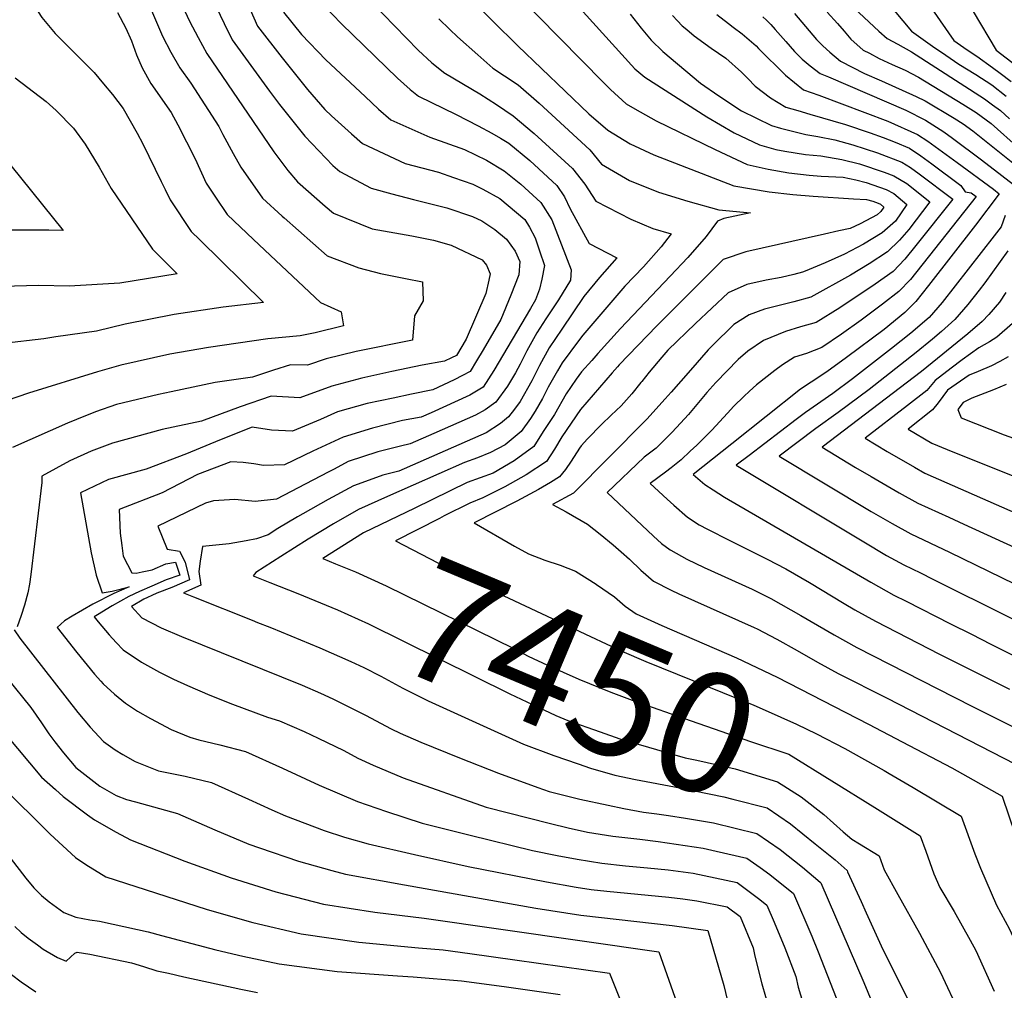
# Model space of a CAD drawing. Units: inches. Extents: x 2509258 to 2514706, y 1512700 to 1518254.
# Drawn here: x 2509697 to 2509933, y 1514257 to 1514489 of the extents above; entities that cross this region are included whole.
import ezdxf
from ezdxf.enums import TextEntityAlignment as Align

# ---------------------------------------------------------------- set-up
doc = ezdxf.new("R2010")
doc.units = ezdxf.units.IN
doc.header["$MEASUREMENT"] = 0
doc.layers.add('tile_2649_33_contour_10ft', color=155, linetype='Continuous')
doc.styles.add('Arial', font='arial.ttf')

msp = doc.modelspace()

# ---------------------------------------------------------------- linework, layer by layer
at = {"layer": 'tile_2649_33_contour_10ft'}
msp.add_line((2509771.38, 1514381.08, 7480), (2509767.56, 1514379.08, 7480), dxfattribs=at)
for points, elevation in [([(2509705.64, 1514518.21), (2509703.55, 1514517.88), (2509701.96, 1514517.58), (2509698.94, 1514504.29), (2509698.55, 1514498.08), (2509698.55, 1514497.73), (2509700.97, 1514492.54), (2509702.66, 1514489.79), (2509705.91, 1514485.99), (2509708.78, 1514483.11), (2509715.2, 1514476.63), (2509717.48, 1514473.89)], 7540), ([(2509726.18, 1514497.83), (2509731.58, 1514485.36), (2509733.56, 1514481.54), (2509735.73, 1514477.76), (2509738.36, 1514474.08), (2509745.06, 1514463.75), (2509745.99, 1514461.84), (2509748.49, 1514457.26), (2509750.27, 1514453.99), (2509755.47, 1514446.57), (2509760.2, 1514442.27)], 7520), ([(2509804.59, 1514494.9), (2509816.56, 1514483.05), (2509833.53, 1514466.73), (2509838.13, 1514462.87), (2509843.49, 1514459.6), (2509849.12, 1514456.93), (2509868.27, 1514449.51), (2509872.46, 1514448.77), (2509876.69, 1514448.12), (2509882.36, 1514447.47), (2509887.23, 1514447.06), (2509896.91, 1514446.45), (2509899.99, 1514446.24), (2509901.53, 1514445.83), (2509902.8, 1514445.4), (2509903.32, 1514445.14), (2509904.14, 1514444.43), (2509903.42, 1514443.36), (2509902.56, 1514442.61), (2509898.47, 1514440.43), (2509896.08, 1514439.28), (2509893.37, 1514438.75), (2509889.96, 1514437.99), (2509871.13, 1514433.73), (2509865.71, 1514431.91), (2509854.84, 1514421.07), (2509849.8, 1514415.99), (2509840.86, 1514406.7), (2509840.43, 1514406.22)], 7440), ([(2509816.09, 1514495.62), (2509837.06, 1514474.21), (2509838.79, 1514472.54), (2509842.49, 1514469.12), (2509844.56, 1514467.92), (2509849.66, 1514465.05), (2509863.82, 1514458.2), (2509871.44, 1514454.61), (2509876.47, 1514453.48), (2509881.42, 1514452.62), (2509886.31, 1514452.05), (2509889.19, 1514451.87), (2509894.41, 1514451.61), (2509897.47, 1514450.94), (2509899.93, 1514450.28), (2509904.68, 1514448.67), (2509906.57, 1514447.68), (2509909.66, 1514445.07), (2509906.94, 1514441.1), (2509903.79, 1514438.29), (2509899.31, 1514435.59), (2509894.74, 1514433.21), (2509890.11, 1514431.07), (2509885.35, 1514429.09), (2509884.67, 1514428.88), (2509882.6, 1514428.3), (2509879.57, 1514427.59), (2509876.02, 1514426.94), (2509871.39, 1514425.93), (2509866.92, 1514423.91), (2509859.08, 1514416.61), (2509852.5, 1514410.17), (2509851.03, 1514408.53), (2509848, 1514404.9), (2509846.22, 1514402.67), (2509846.03, 1514402.45)], 7430), ([(2509827.59, 1514496.35), (2509844.58, 1514477.53), (2509846.95, 1514475.5), (2509861.77, 1514466.06), (2509868.32, 1514462.23), (2509874.37, 1514459.35), (2509878.33, 1514458.24), (2509880.46, 1514457.82), (2509885.4, 1514457), (2509889.1, 1514456.72), (2509894.13, 1514455.84), (2509898.32, 1514454.78), (2509904.25, 1514452.81), (2509906.56, 1514451.94), (2509909.63, 1514450.07), (2509915.18, 1514445.71), (2509910.12, 1514439.07), (2509907.89, 1514436.51), (2509905.07, 1514433.75), (2509900.65, 1514430.86), (2509896.17, 1514428.16), (2509886.69, 1514422.88), (2509882.64, 1514421.8), (2509879.11, 1514420.87), (2509875.59, 1514420), (2509871.93, 1514418.62), (2509868.25, 1514416.34), (2509868.08, 1514416.2), (2509863.35, 1514411.51), (2509862.16, 1514410.25), (2509857.87, 1514405.43), (2509853.27, 1514400.12), (2509851.84, 1514398.54)], 7420), ([(2509736.26, 1514492.68), (2509738.04, 1514488.89), (2509740.09, 1514485.05), (2509742.15, 1514481.21), (2509758.17, 1514457.66), (2509761.58, 1514453.19), (2509763.85, 1514450.46), (2509770.5, 1514444.68), (2509772.5, 1514442.96), (2509781.71, 1514439.21), (2509791.22, 1514437.59), (2509796.38, 1514436.51), (2509800.65, 1514435.36), (2509808.03, 1514431.83), (2509809.11, 1514430.56), (2509809.95, 1514428.43), (2509809.62, 1514426.93)], 7510), ([(2509744.43, 1514492.32), (2509746.29, 1514488.38), (2509748.2, 1514484.47), (2509757.14, 1514472.15), (2509759.56, 1514468.98), (2509765.61, 1514461.43), (2509772.29, 1514454.37), (2509773.96, 1514452.93), (2509781.48, 1514448.98), (2509786.41, 1514447.6), (2509791.6, 1514446.23), (2509794.15, 1514445.62), (2509799.62, 1514444.28), (2509805.75, 1514442.2), (2509807.93, 1514441.12), (2509811.05, 1514439.1), (2509813.89, 1514436.74), (2509815.98, 1514433.86), (2509817.03, 1514431.41), (2509816.85, 1514428.22), (2509814.89, 1514423.39)], 7500), ([(2509770.1, 1514492.74), (2509774.38, 1514488.3), (2509787.79, 1514475.28), (2509790.79, 1514472.55), (2509792.84, 1514470.96), (2509801.8, 1514466.56), (2509807.07, 1514463.88), (2509810.36, 1514462.12), (2509812.41, 1514460.9), (2509814.39, 1514459.7), (2509819.46, 1514455.57), (2509825.91, 1514449.64), (2509827.71, 1514446.85), (2509829.13, 1514443.98), (2509833.62, 1514435.73), (2509840.27, 1514432.27), (2509836.14, 1514427.61), (2509832.38, 1514423.02), (2509827.08, 1514415.19)], 7470), ([(2509781.6, 1514493.46), (2509792.76, 1514481.98), (2509795.98, 1514478.95), (2509799.1, 1514476.48), (2509799.24, 1514476.37), (2509807.45, 1514471.5), (2509811.47, 1514468.97), (2509815.45, 1514466.25), (2509820.52, 1514462.07), (2509829.67, 1514453.68), (2509832.65, 1514449.9), (2509835.21, 1514445.86), (2509843.59, 1514441.53), (2509848.86, 1514439.32), (2509853.3, 1514438), (2509850.84, 1514434.92), (2509846.64, 1514430.16), (2509842.22, 1514425.48), (2509832.11, 1514413.82), (2509831.12, 1514412.47)], 7460), ([(2509895.86, 1514493.18), (2509902.95, 1514486.52), (2509904.98, 1514484.8), (2509907.53, 1514483.43), (2509910.77, 1514481.57), (2509928.22, 1514470.37), (2509930.19, 1514468.94), (2509932.06, 1514467.54), (2509934.26, 1514465.53)], 7350), ([(2509720.8, 1514491.02), (2509722.77, 1514487.27), (2509724.14, 1514484.18), (2509725.36, 1514480.87), (2509726.73, 1514477.78), (2509728.78, 1514474.03), (2509733.61, 1514467.04), (2509735.23, 1514464.11), (2509739.35, 1514455.97), (2509742.01, 1514450.16), (2509744.24, 1514446.83)], 7530), ([(2509752.5, 1514491.72), (2509754.29, 1514487.74), (2509760.19, 1514480.11), (2509766.23, 1514472.57), (2509770.4, 1514467.82), (2509772.03, 1514466.23), (2509776.76, 1514461.96), (2509779.43, 1514459.63), (2509789.62, 1514454.85), (2509797.57, 1514452.79), (2509801.17, 1514451.55), (2509805.81, 1514449.91), (2509808.19, 1514448.75), (2509812.25, 1514446.48), (2509818.27, 1514441.45), (2509819.39, 1514439.62), (2509820.72, 1514437.1), (2509821.78, 1514433.99), (2509822.93, 1514430.44), (2509822.35, 1514427.22), (2509821.73, 1514424.78), (2509820.83, 1514422.26), (2509819.62, 1514420.21)], 7490), ([(2509760.5, 1514491.08), (2509764.78, 1514485.74), (2509770.66, 1514479.63), (2509780.02, 1514470.87), (2509783.25, 1514467.86), (2509786.18, 1514465.34), (2509795.55, 1514461.18), (2509803.82, 1514458.19), (2509809.05, 1514455.67), (2509813.32, 1514453.12), (2509817.32, 1514449.89), (2509822.12, 1514445.57), (2509824.7, 1514441.36), (2509829.32, 1514429.4), (2509829.15, 1514426.95), (2509826.28, 1514422.25), (2509823.32, 1514417.72)], 7480), ([(2509843.45, 1514490.57), (2509846.1, 1514487.26), (2509848.52, 1514484.34), (2509851.25, 1514481.65), (2509860.31, 1514474.11), (2509864.67, 1514471.02), (2509870.1, 1514467.44), (2509877.25, 1514463.98), (2509879.45, 1514463.32), (2509885.5, 1514461.79), (2509888.35, 1514461.34), (2509892.46, 1514460.5), (2509896.7, 1514459.32), (2509902.61, 1514457.4), (2509908.44, 1514455.22), (2509910.53, 1514453.87), (2509912.63, 1514452.42), (2509920.7, 1514446.35), (2509911.84, 1514435.23), (2509909.18, 1514431.95), (2509906.4, 1514429.06), (2509902.04, 1514425.96), (2509893.65, 1514420.32), (2509888, 1514416.81), (2509884.19, 1514415.77), (2509880.61, 1514414.69), (2509875.34, 1514412.53), (2509871.62, 1514409.97), (2509869.32, 1514407.94), (2509863.99, 1514402.43), (2509861.84, 1514400.04), (2509857.4, 1514394.85), (2509857.38, 1514394.82)], 7410), ([(2509853.59, 1514490.3), (2509854.8, 1514489), (2509855.94, 1514487.8), (2509857.01, 1514486.9), (2509858.79, 1514485.4), (2509862.86, 1514482.45), (2509866.36, 1514480.06), (2509870.07, 1514476.74), (2509871.65, 1514475.23), (2509873.37, 1514473.38), (2509877.05, 1514470.61), (2509880.69, 1514468.36), (2509883.54, 1514467.54), (2509886.43, 1514466.7), (2509894.96, 1514464.19), (2509900.9, 1514462.17), (2509904.01, 1514461.07), (2509906.9, 1514460), (2509910.33, 1514458.52), (2509912.97, 1514456.71), (2509915.66, 1514454.79), (2509922.55, 1514449.63), (2509923.58, 1514448.06), (2509925.05, 1514447.81), (2509926.23, 1514447), (2509910.54, 1514427.13), (2509907.78, 1514424.21), (2509903.82, 1514421.17), (2509898.76, 1514417.37), (2509894.04, 1514414.04), (2509889.29, 1514410.87), (2509885.64, 1514409.41), (2509882.81, 1514408.53), (2509879.92, 1514406.73), (2509878.1, 1514405.34), (2509873.68, 1514401.87), (2509872.01, 1514400.43), (2509870.65, 1514399.15), (2509868.3, 1514396.78), (2509866.75, 1514395.12), (2509862.97, 1514391.06)], 7400), ([(2509864.2, 1514490.53), (2509866.98, 1514488.34), (2509868.09, 1514487.5), (2509870.24, 1514485.86), (2509873.59, 1514483.04), (2509874.2, 1514482.41), (2509880.62, 1514475.98), (2509884.9, 1514472.47), (2509888.62, 1514471.24), (2509905.12, 1514464.96), (2509912.23, 1514461.84), (2509914.68, 1514460.21), (2509921.71, 1514455.1), (2509930.37, 1514448.7), (2509931.75, 1514447.64), (2509926.07, 1514440.11), (2509914.88, 1514425.67), (2509911.8, 1514421.82), (2509909.2, 1514419.18), (2509904.21, 1514415.16), (2509895.26, 1514408.42), (2509890.55, 1514405.04), (2509886.77, 1514402.52), (2509884.25, 1514400.85), (2509867.78, 1514387.83)], 7390), ([(2509875.21, 1514489.97), (2509876.08, 1514489.19), (2509877.14, 1514488.1), (2509878.14, 1514486.93), (2509880.67, 1514484.06), (2509882.76, 1514481.7), (2509884.63, 1514479.85), (2509886.53, 1514478.22), (2509888.91, 1514476.39), (2509890.88, 1514475.57), (2509909.4, 1514467.59), (2509914.16, 1514465.2), (2509918.5, 1514462.42), (2509920.56, 1514460.94), (2509927.56, 1514455.73), (2509937.27, 1514448.28)], 7380), ([(2509882.81, 1514490.75), (2509888.08, 1514484.55), (2509889.55, 1514483.01), (2509891.22, 1514481.52), (2509893.78, 1514479.37), (2509899.54, 1514476.4), (2509903.61, 1514474.65), (2509911.91, 1514470.89), (2509914.07, 1514469.82), (2509920.97, 1514465.74), (2509923.14, 1514464.32), (2509925.43, 1514462.65), (2509938.19, 1514452.48)], 7370), ([(2509890.56, 1514491.08), (2509893.07, 1514488.34), (2509894.65, 1514486.5), (2509896.22, 1514484.64), (2509899.24, 1514482.01), (2509900.69, 1514481.24), (2509903.05, 1514480.02), (2509906.18, 1514478.55), (2509909.29, 1514477.18), (2509912.46, 1514475.55), (2509923.06, 1514469.04), (2509926.26, 1514467.05), (2509929.83, 1514464.44), (2509936.64, 1514458.35)], 7360), ([(2509906.63, 1514491.49), (2509910.8, 1514486.54), (2509915.82, 1514482.97), (2509918.96, 1514480.8), (2509922.12, 1514478.66), (2509926.15, 1514476.16), (2509929.99, 1514473.69), (2509933.45, 1514470.95)], 7340), ([(2509915.66, 1514491.9), (2509920.92, 1514484.26), (2509924.12, 1514482.04), (2509926.38, 1514480.58), (2509930.16, 1514477.84), (2509931.97, 1514476.49), (2509934.59, 1514474.45)], 7330), ([(2509925.56, 1514491.27), (2509931.04, 1514481.99), (2509935.85, 1514478.29)], 7320), ([(2509797.71, 1514489.47), (2509800.33, 1514486.92), (2509802.15, 1514485.2), (2509806.99, 1514480.87), (2509810.59, 1514477.69), (2509813.43, 1514475.83), (2509816.65, 1514473.66), (2509821.69, 1514469.31), (2509833.81, 1514458.12), (2509836.6, 1514454.74), (2509843.32, 1514450.83), (2509850.22, 1514448.01), (2509857.23, 1514445.88), (2509864.71, 1514443.76), (2509872.22, 1514443.06), (2509865.84, 1514441.71), (2509864.34, 1514441.05), (2509861.62, 1514437.38), (2509857.23, 1514432.39), (2509853.03, 1514427.93), (2509841.12, 1514415.42), (2509835.73, 1514409.37)], 7450), ([(2509696.3, 1514475.4), (2509703.76, 1514469.66), (2509706.08, 1514467.52), (2509710.23, 1514463.34), (2509713.07, 1514459.47), (2509716.44, 1514453.98), (2509719.24, 1514448.9), (2509729.14, 1514434.34), (2509735.04, 1514428.47), (2509721.36, 1514426.2), (2509709.26, 1514425.53), (2509702, 1514425.67), (2509693.23, 1514425.43)], 7550), ([(2509717.48, 1514473.89), (2509719.58, 1514471.36), (2509720.91, 1514469.73), (2509722.14, 1514468.03), (2509725.47, 1514462.16), (2509726.89, 1514459.56), (2509731.27, 1514450.53)], 7540), ([(2509695.3, 1514454.39), (2509707.83, 1514438.82), (2509704.39, 1514438.89), (2509693.85, 1514438.92)], 7560), ([(2509731.27, 1514450.53), (2509732.2, 1514448.61), (2509733.39, 1514446.15), (2509738.39, 1514438.63), (2509740.52, 1514436.63), (2509755.73, 1514421.59), (2509746.05, 1514420.52), (2509734.35, 1514418.76), (2509722.59, 1514416.4), (2509715.75, 1514414.78), (2509706.06, 1514413.36), (2509703.16, 1514412.94), (2509693.53, 1514411.81)], 7540), ([(2509744.24, 1514446.83), (2509747.04, 1514442.65), (2509753.33, 1514436.71), (2509769.37, 1514421.64), (2509774.31, 1514419.34), (2509774.88, 1514416), (2509768.07, 1514414.39), (2509764.54, 1514413.65), (2509756.77, 1514412.95), (2509742.53, 1514410.82), (2509733.35, 1514409.26), (2509721.57, 1514406.63), (2509715.97, 1514404.99), (2509699.46, 1514399.92), (2509689.19, 1514396.44)], 7530), ([(2509760.2, 1514442.27), (2509760.67, 1514441.84), (2509771, 1514432.74), (2509778.54, 1514429.9), (2509783.7, 1514428.53), (2509789.72, 1514427.38), (2509793.75, 1514426.54), (2509793.93, 1514422.04), (2509791.88, 1514418.43), (2509791.41, 1514412.57), (2509777.88, 1514409.91), (2509770.71, 1514408.12), (2509766.28, 1514406.64), (2509762.21, 1514406.69), (2509758.15, 1514405.42), (2509753.09, 1514403.74), (2509744.15, 1514402.44), (2509733.66, 1514400.25), (2509730.62, 1514399.61), (2509720.57, 1514397.18), (2509715.51, 1514395.48), (2509711.02, 1514393.63), (2509708.87, 1514392.74), (2509695.71, 1514386.91)], 7520), ([(2509933.17, 1514442.43), (2509932.2, 1514439.73), (2509930.57, 1514437.53), (2509918.08, 1514421.59), (2509914.98, 1514418.01), (2509910.6, 1514414.25), (2509905.97, 1514410.57), (2509896.66, 1514403.34), (2509891.96, 1514399.87), (2509885.42, 1514395.28), (2509883.17, 1514393.6), (2509871.93, 1514385.03)], 7380), ([(2509933.81, 1514433.99), (2509928.31, 1514426.34), (2509927, 1514424.52), (2509924.29, 1514421.11), (2509921.17, 1514417.53), (2509917.93, 1514414.64), (2509915.81, 1514412.83), (2509911.91, 1514409.63), (2509900.68, 1514400.78), (2509893.26, 1514395.28), (2509887.88, 1514391.5), (2509879.09, 1514384.81), (2509901.1, 1514371.62), (2509906.11, 1514368.75), (2509910.64, 1514366.26), (2509919.88, 1514361.9), (2509963.41, 1514340.67)], 7370), ([(2509809.62, 1514426.93), (2509808.91, 1514423.74), (2509804.19, 1514412.86), (2509801.89, 1514408.93), (2509800.68, 1514408.33), (2509799.07, 1514407.58), (2509793.7, 1514406.64), (2509786.46, 1514405.13), (2509779.26, 1514403.49), (2509772.11, 1514401.62), (2509764.46, 1514398.81), (2509757.59, 1514399.2), (2509750.12, 1514396.66), (2509740.93, 1514393.22), (2509731.46, 1514391.25), (2509719.6, 1514387.95), (2509714.52, 1514386.04), (2509709.4, 1514383.75), (2509702.7, 1514380.09), (2509702.71, 1514378.52), (2509700.07, 1514356.52), (2509699.71, 1514354.18), (2509699.34, 1514352.13), (2509698.57, 1514349.2), (2509697.74, 1514346.73), (2509696.79, 1514343.99)], 7510), ([(2509933.34, 1514423.98), (2509931.85, 1514421.7), (2509929.27, 1514418.7), (2509927.65, 1514417.03), (2509924.27, 1514414.14), (2509913.19, 1514405.12), (2509889.38, 1514386.97), (2509897.39, 1514382.17), (2509901.09, 1514380), (2509907.79, 1514376.09), (2509912.31, 1514373.56), (2509919.74, 1514370.21), (2509923.33, 1514368.6), (2509975.76, 1514344.53)], 7360), ([(2509814.89, 1514423.39), (2509812.51, 1514417.56), (2509808.27, 1514410.27), (2509806.73, 1514407.64), (2509805.15, 1514405.09), (2509803.32, 1514404.12), (2509801.34, 1514403.14), (2509796.22, 1514400.75), (2509791.12, 1514399.66), (2509786.79, 1514398.75), (2509780.56, 1514397.48), (2509773.43, 1514395.47), (2509769.33, 1514393.63), (2509762.63, 1514390.86), (2509757.67, 1514391.04), (2509753.04, 1514391.8), (2509745.2, 1514388.68), (2509737.29, 1514385.43), (2509727.64, 1514381.71), (2509718.68, 1514379.22), (2509711.96, 1514376.09), (2509714.49, 1514361.72), (2509715.72, 1514356.36), (2509717.16, 1514352.17), (2509719.48, 1514352.57), (2509723.57, 1514353.61), (2509719.89, 1514351.97), (2509714.86, 1514349.41), (2509709.92, 1514346.57), (2509708.1, 1514345.44), (2509706.32, 1514343.85), (2509711.09, 1514337.85), (2509715.33, 1514332.72), (2509716.8, 1514331.02), (2509717.39, 1514330.35), (2509720.11, 1514327.86), (2509722.71, 1514325.71), (2509725.59, 1514323.8), (2509728.67, 1514322.07), (2509733.61, 1514319.48), (2509738.1, 1514317.59), (2509740.22, 1514316.99), (2509745.25, 1514315.74), (2509751.44, 1514314.16), (2509760.3, 1514310.2), (2509769.03, 1514306.12), (2509778.25, 1514302.18), (2509785.17, 1514299.85), (2509793.69, 1514297.05), (2509805.16, 1514294.19), (2509820.06, 1514290.5), (2509825.97, 1514289.27), (2509830.76, 1514288.43), (2509836.67, 1514287.49), (2509842.35, 1514286.84), (2509847.64, 1514286.36), (2509852.58, 1514285.87), (2509858.53, 1514285.07), (2509869.03, 1514282.82), (2509874.5, 1514278.77), (2509876.16, 1514277.45), (2509877.9, 1514273.35), (2509880.48, 1514267.21), (2509883.08, 1514260.38), (2509883.69, 1514257.79), (2509885.54, 1514251.46)], 7500), ([(2509819.62, 1514420.21), (2509810.87, 1514405.36), (2509808.29, 1514401.39), (2509805.06, 1514399.46), (2509795.84, 1514395.24), (2509793.49, 1514394.21), (2509789, 1514393.35), (2509781.83, 1514391.58), (2509774.75, 1514389.36), (2509767.57, 1514386.02), (2509760.75, 1514382.77), (2509755.72, 1514382.61), (2509753.44, 1514382.98), (2509750.89, 1514383.33), (2509747.91, 1514383.49), (2509739.96, 1514380.42), (2509731.52, 1514376.07), (2509721.22, 1514372.09), (2509721.45, 1514366.45), (2509721.83, 1514363.46), (2509722.17, 1514360.95), (2509724.21, 1514356.92), (2509725.25, 1514356.87), (2509726.69, 1514357.13), (2509729.07, 1514357.63), (2509732.39, 1514359.11), (2509734.65, 1514359.52), (2509735.71, 1514356.41), (2509732.45, 1514355.28), (2509728.99, 1514353.76), (2509726.02, 1514352.44), (2509723.54, 1514351.28), (2509721.53, 1514350.14), (2509719.55, 1514349), (2509715.99, 1514346.86), (2509715.23, 1514346.37), (2509716.16, 1514345.24), (2509718.84, 1514342.09), (2509720.47, 1514340.28), (2509722.13, 1514338.49), (2509726.5, 1514335.58), (2509730.81, 1514333.14), (2509734.2, 1514331.45), (2509737.58, 1514329.98), (2509742.86, 1514327.69), (2509748.3, 1514325.54), (2509756.67, 1514322.42), (2509759.59, 1514321.55), (2509765.44, 1514318.96), (2509768.81, 1514317.4), (2509774.91, 1514314.4), (2509778.28, 1514312.59), (2509781.93, 1514310.93), (2509789.17, 1514307.89), (2509809.03, 1514300.86), (2509824.42, 1514296.94), (2509828.65, 1514295.88), (2509833.27, 1514294.91), (2509839.29, 1514293.95), (2509845.75, 1514293.22), (2509850.16, 1514292.61), (2509860.93, 1514291.02), (2509864.04, 1514290.34), (2509871.39, 1514288.69), (2509874.54, 1514286.43), (2509876.9, 1514284.72), (2509882.55, 1514280.2), (2509886.92, 1514269.99), (2509888.47, 1514266.24), (2509893.45, 1514253.4)], 7490), ([(2509823.32, 1514417.72), (2509821.1, 1514414.33), (2509818.77, 1514410.07), (2509817.15, 1514406.86), (2509816.02, 1514404.76), (2509814.07, 1514401.6), (2509811.35, 1514397.8), (2509808.76, 1514395.89), (2509806.47, 1514394.64), (2509796.47, 1514390.26), (2509790.81, 1514387.79), (2509788.51, 1514387.23), (2509783.06, 1514385.85), (2509776, 1514383.56), (2509772.65, 1514381.74), (2509771.38, 1514381.08)], 7480), ([(2509934.94, 1514416.62), (2509931.18, 1514413.34), (2509929.46, 1514412.16), (2509926.9, 1514410.76), (2509922.88, 1514407.9), (2509920.29, 1514405.9), (2509916.46, 1514402.93), (2509914.47, 1514400.58), (2509909.83, 1514396.95), (2509899.67, 1514389.12), (2509904.96, 1514385.99), (2509911.51, 1514382.18), (2509913.97, 1514380.78), (2509957.94, 1514361.44)], 7350), ([(2509827.08, 1514415.19), (2509824.1, 1514410.79), (2509821.75, 1514406.56), (2509819.92, 1514402.83), (2509817.16, 1514397.96), (2509815.76, 1514396.09), (2509814.36, 1514394.24), (2509812.42, 1514392.67), (2509809.01, 1514390.42), (2509788.09, 1514381.28), (2509784.26, 1514380.31), (2509778.34, 1514378.15)], 7470), ([(2509831.12, 1514412.47), (2509827.21, 1514407.14), (2509826.05, 1514405.23), (2509823.83, 1514401.33), (2509822.51, 1514398.66), (2509820.76, 1514395.59), (2509819.65, 1514393.82), (2509817.37, 1514390.71), (2509813.52, 1514387.57), (2509810.06, 1514385.69), (2509806.97, 1514384.41), (2509803.85, 1514383.36), (2509785.4, 1514375.18)], 7460), ([(2509835.73, 1514409.37), (2509834.28, 1514407.74), (2509831.85, 1514404.99), (2509830.52, 1514403.24), (2509828.16, 1514399.76), (2509825.32, 1514394.83), (2509822.67, 1514390.72), (2509820.37, 1514387.17), (2509815.74, 1514383.72), (2509810.69, 1514380.79), (2509807.58, 1514379.65), (2509804.47, 1514378.51), (2509791.92, 1514372.43)], 7450), ([(2509933.93, 1514408.64), (2509931.87, 1514407.46), (2509929.92, 1514406.43), (2509926.76, 1514405.06), (2509924.56, 1514404.19), (2509919.41, 1514400.64), (2509917.15, 1514397.62), (2509915.79, 1514395.92), (2509909.96, 1514391.28), (2509915.62, 1514387.98), (2509919.3, 1514386.47), (2509950.2, 1514374.1)], 7340), ([(2509840.43, 1514406.22), (2509839.15, 1514404.78), (2509831.58, 1514396.04), (2509827.08, 1514389.47), (2509825.34, 1514386.55), (2509823.41, 1514383.6), (2509818.6, 1514380.35), (2509813.46, 1514377.51), (2509808.23, 1514374.9), (2509805.09, 1514373.62), (2509798.98, 1514370.55), (2509797.81, 1514369.95)], 7440), ([(2509846.03, 1514402.45), (2509843.83, 1514399.76), (2509841.27, 1514396.87), (2509838.93, 1514394.64), (2509836.57, 1514392.43), (2509833.23, 1514388.95), (2509831.74, 1514387.29), (2509831.31, 1514386.72), (2509829.31, 1514383.66), (2509828, 1514381.69), (2509826.55, 1514379.9), (2509824.36, 1514378.56), (2509821.56, 1514376.87), (2509816.38, 1514374.07), (2509806.12, 1514368.93), (2509815.75, 1514363.27), (2509819.16, 1514361.48), (2509823.06, 1514359.96), (2509826.74, 1514358.76), (2509830.36, 1514357.36), (2509835.29, 1514354.2), (2509835.37, 1514354.15)], 7430), ([(2509933.44, 1514402.01), (2509930.38, 1514400.74), (2509925.23, 1514398.72), (2509923.11, 1514397.71), (2509921.82, 1514395.97), (2509922.67, 1514394), (2509932.94, 1514389.96), (2509947.95, 1514384.61)], 7330), ([(2509851.84, 1514398.54), (2509847.41, 1514393.69), (2509847.04, 1514393.32), (2509829.87, 1514375.99), (2509824.91, 1514373.3), (2509828.14, 1514371.55), (2509833.22, 1514368.61), (2509836.29, 1514366.19), (2509839.36, 1514363.62), (2509841.3, 1514361.94), (2509843.26, 1514360.21), (2509846.01, 1514357.54), (2509849.04, 1514354.92), (2509853.25, 1514352.78), (2509855.07, 1514351.89), (2509873.1, 1514343.86), (2509873.84, 1514343.51), (2509878.52, 1514341.02), (2509883.45, 1514338.32), (2509888.32, 1514335.52), (2509893.26, 1514332.82), (2509904.93, 1514326.95), (2509941.08, 1514308.37)], 7420), ([(2509857.38, 1514394.82), (2509855.51, 1514392.76), (2509853.48, 1514390.56), (2509849.71, 1514386.76), (2509846.78, 1514384.59), (2509837.93, 1514376.17), (2509849.06, 1514365.7), (2509850.98, 1514363.97), (2509853.04, 1514362.45), (2509853.16, 1514362.37), (2509857.05, 1514360.23), (2509861.19, 1514358.18), (2509872.66, 1514352.99), (2509877.14, 1514350.79), (2509884.27, 1514346.75), (2509892.27, 1514342.13), (2509897.7, 1514339.09), (2509920.95, 1514327.22), (2509925.51, 1514324.9), (2509934.17, 1514320.55), (2509943.45, 1514315.86)], 7410), ([(2509862.97, 1514391.06), (2509862.92, 1514391), (2509859.41, 1514387.49), (2509857.83, 1514386.01), (2509855.66, 1514384), (2509853.25, 1514382.05), (2509851.88, 1514381.01), (2509848.22, 1514378.33), (2509852.31, 1514374.55), (2509853.88, 1514373.11), (2509857.15, 1514370.21), (2509859.93, 1514368.43), (2509861.96, 1514367.38), (2509867.33, 1514364.65), (2509876.26, 1514360.19), (2509880.69, 1514357.92), (2509886.36, 1514354.58), (2509894.65, 1514349.57), (2509897.21, 1514348.07), (2509902.13, 1514345.35), (2509917.51, 1514337.5), (2509934.21, 1514329.13)], 7400), ([(2509867.78, 1514387.83), (2509858.51, 1514380.49), (2509861.3, 1514378.04), (2509863.28, 1514376.75), (2509866.06, 1514375.07), (2509901.06, 1514354.66), (2509906.56, 1514351.61), (2509909.5, 1514350.11), (2509920.1, 1514344.73), (2509925.09, 1514342.22)], 7390), ([(2509871.93, 1514385.03), (2509868.8, 1514382.65), (2509899.34, 1514364.33), (2509904.8, 1514361.09), (2509908.93, 1514358.83), (2509912.91, 1514356.89), (2509915.91, 1514355.4)], 7380), ([(2509767.56, 1514379.08), (2509758.85, 1514374.53), (2509753.73, 1514373.98), (2509748.84, 1514374.46), (2509743.77, 1514374.15), (2509741.84, 1514373.63), (2509730.48, 1514368.09), (2509732.65, 1514362.61), (2509735.59, 1514362.14), (2509736.98, 1514359.48), (2509738.03, 1514355.29), (2509733.8, 1514353.38), (2509730.2, 1514352.04), (2509728.98, 1514351.5), (2509727.94, 1514351.03), (2509727.06, 1514350.62), (2509724.14, 1514348.9), (2509726.6, 1514346.19), (2509731.27, 1514343.79), (2509736.09, 1514341.66), (2509765.01, 1514330.04), (2509769.38, 1514328.12), (2509772.32, 1514326.79), (2509780.13, 1514322.86), (2509786.24, 1514319.59), (2509788.39, 1514318.55), (2509793.41, 1514316.42), (2509802.63, 1514312.63), (2509811.93, 1514308.99), (2509821.33, 1514305.55), (2509824.08, 1514304.6), (2509831.44, 1514302.77), (2509838.19, 1514301.35), (2509841.96, 1514300.57), (2509846.65, 1514299.68), (2509849.83, 1514299.24)], 7480), ([(2509778.34, 1514378.15), (2509777.25, 1514377.75), (2509771.19, 1514374.46), (2509765.14, 1514371.06), (2509763.88, 1514370.32)], 7470), ([(2509785.4, 1514375.18), (2509778.47, 1514372.1), (2509772.44, 1514368.64), (2509766.45, 1514365), (2509759.88, 1514360.84)], 7460), ([(2509791.92, 1514372.43), (2509779.68, 1514366.51), (2509769.89, 1514360.36), (2509772.95, 1514359.11), (2509777.72, 1514357.15), (2509785.11, 1514353.81), (2509815.65, 1514338.8), (2509819.05, 1514336.99), (2509823.64, 1514334.81), (2509831.21, 1514331.49), (2509838.84, 1514328.41), (2509843.94, 1514326.43), (2509858.05, 1514321.5), (2509872.22, 1514316.58), (2509881.41, 1514313.53), (2509901.96, 1514300.76)], 7450), ([(2509763.88, 1514370.32), (2509759.12, 1514367.55), (2509756.88, 1514366.02), (2509754.06, 1514365.04), (2509751.56, 1514364.59), (2509747.52, 1514363.9), (2509741.14, 1514363.24), (2509740.56, 1514359.72), (2509740.22, 1514357.25), (2509740.7, 1514353.99), (2509736.59, 1514352.14), (2509738.95, 1514351.2), (2509753.4, 1514345.43)], 7470), ([(2509797.81, 1514369.95), (2509787.32, 1514364.56), (2509803.57, 1514356.11), (2509806.65, 1514354.57), (2509833.93, 1514341.69), (2509841.46, 1514338.21), (2509847.17, 1514335.68), (2509873.05, 1514325.23), (2509875.79, 1514324.05), (2509883.27, 1514320.75), (2509888.01, 1514318.4), (2509894.85, 1514314.92), (2509904.27, 1514309.6), (2509905.4, 1514308.94)], 7440), ([(2509759.88, 1514360.84), (2509753.87, 1514357.02), (2509753.24, 1514356.25), (2509757.27, 1514354.63)], 7460), ([(2509915.91, 1514355.4), (2509970.33, 1514328.33), (2509971.2, 1514319.8), (2509971.04, 1514316.48), (2509971.48, 1514299.5), (2509972.45, 1514290.99), (2509976.15, 1514286.48), (2509982.6, 1514277.45), (2509983.16, 1514274.33), (2509983.73, 1514270.37), (2509984.2, 1514266.22), (2509984.3, 1514261.56), (2509985.73, 1514255.98), (2509986.16, 1514254.54)], 7380), ([(2509757.27, 1514354.63), (2509763.91, 1514351.97), (2509773.45, 1514348.05), (2509780.84, 1514344.71), (2509814.63, 1514328), (2509820.09, 1514325.4), (2509825.64, 1514322.83), (2509828.57, 1514321.58), (2509836.29, 1514318.86), (2509840.97, 1514317.25), (2509856.61, 1514312.69), (2509859.39, 1514312.14), (2509868.6, 1514310.05), (2509878.73, 1514306.89), (2509884.4, 1514303.32), (2509889.82, 1514299.14), (2509894.45, 1514295), (2509896.49, 1514293.21), (2509898.31, 1514292.11)], 7460), ([(2509835.37, 1514354.15), (2509839.7, 1514351.19), (2509842.3, 1514348.94), (2509844.91, 1514347.12), (2509851.05, 1514344.31), (2509868.88, 1514336.59), (2509878.62, 1514331.98), (2509900.51, 1514320.71), (2509908.57, 1514316.48)], 7430), ([(2509753.4, 1514345.43), (2509753.88, 1514345.24), (2509757.61, 1514343.77), (2509769.22, 1514339.02), (2509776.63, 1514335.72), (2509779.76, 1514334.24), (2509783.77, 1514332.23), (2509789.1, 1514329.35), (2509795.11, 1514326.34), (2509797.72, 1514325.09), (2509817.93, 1514315.95), (2509825.16, 1514313.25), (2509831.04, 1514311.23), (2509833.99, 1514310.23), (2509839.8, 1514308.51), (2509844.75, 1514307.49), (2509855.35, 1514305.48), (2509865.9, 1514303.35), (2509868.06, 1514302.8), (2509876.24, 1514300.7), (2509881.81, 1514296.89), (2509887.76, 1514292.12), (2509892.53, 1514288.25), (2509895.35, 1514285.71), (2509895.49, 1514285.39)], 7470), ([(2509696.08, 1514343.31), (2509697.41, 1514341.32), (2509711.33, 1514323.53), (2509714.26, 1514320.01), (2509717.44, 1514316.58), (2509720.21, 1514314.55), (2509722.09, 1514313.43), (2509725.06, 1514311.81), (2509730.57, 1514309.59), (2509737.02, 1514308.27), (2509743.29, 1514306.76), (2509752.13, 1514302.78), (2509757.75, 1514300.21), (2509760.99, 1514298.82), (2509770.27, 1514295.24), (2509775.08, 1514293.7), (2509780.75, 1514292.05), (2509791.88, 1514289.54), (2509804.68, 1514286.67), (2509823.42, 1514282.96), (2509830.53, 1514281.71), (2509834.11, 1514281.16), (2509837.89, 1514280.76), (2509852.75, 1514279.34), (2509856.06, 1514278.96), (2509859.44, 1514278.49), (2509866.68, 1514277.01), (2509869.76, 1514274.7), (2509872.88, 1514267.24), (2509873.31, 1514265.18), (2509874.95, 1514258.58), (2509876.68, 1514252.56)], 7510), ([(2509925.09, 1514342.22), (2509929.72, 1514339.9), (2509963.01, 1514323.34), (2509963.8, 1514319.02), (2509966.03, 1514306.17), (2509966.11, 1514303.3), (2509966.17, 1514300.86), (2509966.63, 1514294.43), (2509968.04, 1514286.47), (2509969.31, 1514284.92), (2509975.31, 1514275.79), (2509976.4, 1514270.24), (2509976.62, 1514268.23)], 7390), ([(2509694.36, 1514331.76), (2509700.05, 1514324.68), (2509702.62, 1514321.06), (2509704.4, 1514318.4), (2509705.82, 1514316.46), (2509707.89, 1514313.86), (2509710.84, 1514310.35), (2509716.6, 1514305.91), (2509720.46, 1514303.62), (2509722.98, 1514302.72), (2509725.13, 1514302.17), (2509735.16, 1514299.38), (2509744.06, 1514295.45), (2509752.21, 1514292.03), (2509754.77, 1514291.14), (2509764.12, 1514287.97), (2509772.11, 1514285.71), (2509775.38, 1514284.83), (2509789.49, 1514282.25), (2509820.88, 1514276.68), (2509831.64, 1514275.04), (2509853.47, 1514272.57), (2509862.07, 1514271.37), (2509865.84, 1514258.18), (2509867.88, 1514249.86)], 7520), ([(2509691.01, 1514321.77), (2509702.62, 1514308.02), (2509705.93, 1514305.06), (2509707.77, 1514303.41), (2509713.63, 1514299), (2509715.31, 1514297.82), (2509720.5, 1514294.88), (2509723.9, 1514293.07), (2509736.93, 1514287.97), (2509748.02, 1514283.96), (2509758.66, 1514280.63), (2509770.06, 1514277.68), (2509782.38, 1514275.71), (2509794.2, 1514274.31), (2509850.29, 1514266.26), (2509855.08, 1514252.73)], 7530), ([(2509681.02, 1514317.88), (2509704.72, 1514294.4), (2509710.75, 1514288.78), (2509713.25, 1514287.15), (2509718, 1514284.21), (2509741.98, 1514276.48), (2509743.95, 1514275.89), (2509753.19, 1514273.27), (2509764.76, 1514270.55), (2509778.56, 1514268.56), (2509792.82, 1514267.2), (2509798.71, 1514266.72), (2509805.1, 1514265.85), (2509815.88, 1514264.34), (2509838.51, 1514261.15), (2509843.82, 1514247.84)], 7540), ([(2509908.57, 1514316.48), (2509920.41, 1514310.26), (2509932.48, 1514303.5), (2509935.57, 1514294.34), (2509936.56, 1514290.96), (2509939.67, 1514282.33), (2509943.1, 1514273.6), (2509947.96, 1514261.98), (2509949.97, 1514257.5), (2509951.95, 1514253)], 7430), ([(2509905.4, 1514308.94), (2509911.15, 1514305.55), (2509922.67, 1514298.74), (2509925.94, 1514289.67), (2509927.26, 1514286.24), (2509931.08, 1514277.38), (2509934.22, 1514271.66), (2509937.17, 1514265.13), (2509942.54, 1514252.99), (2509954.62, 1514225.45), (2509955.06, 1514222.15), (2509955.77, 1514218.02), (2509956.33, 1514215.87), (2509958.23, 1514210.85), (2509963.39, 1514202.55), (2509967.06, 1514197.77), (2509971.26, 1514193.44), (2509976.19, 1514195.44), (2509981.16, 1514197.72), (2509986.2, 1514200.57), (2509991.09, 1514203.76), (2509998.99, 1514209.93), (2510000, 1514210.76)], 7440), ([(2509849.83, 1514299.24), (2509852.67, 1514298.84), (2509856.72, 1514298.21), (2509863.4, 1514297.15), (2509873.77, 1514294.59), (2509879.33, 1514290.75), (2509884.72, 1514286.5), (2509888.95, 1514282.95), (2509889.05, 1514282.73)], 7480), ([(2509901.96, 1514300.76), (2509912.86, 1514293.98), (2509914.18, 1514290.37), (2509916.1, 1514284.9), (2509917.54, 1514281.65), (2509920.95, 1514275.88), (2509924.83, 1514269.02), (2509926.16, 1514266.59), (2509930.58, 1514256.8)], 7450), ([(2509898.31, 1514292.11), (2509903.05, 1514289.22), (2509904.24, 1514285.85), (2509907.47, 1514279.98), (2509912.71, 1514270.71), (2509917.7, 1514261.28), (2509922.26, 1514251.58)], 7460), ([(2509695.1, 1514288.7), (2509698.84, 1514283.88), (2509700.81, 1514281.58), (2509702.6, 1514279.76), (2509704.45, 1514278.23), (2509707.94, 1514275.66), (2509710.8, 1514274.55), (2509714.18, 1514273.88), (2509716.5, 1514273.57), (2509719.77, 1514272.9), (2509728.11, 1514271.02), (2509731.35, 1514270.19), (2509744.33, 1514266.71), (2509750.75, 1514265.21), (2509759.44, 1514263.4), (2509773.35, 1514261.56), (2509787.82, 1514260.48), (2509791.54, 1514260.29), (2509803.1, 1514259.33), (2509813.3, 1514257.96), (2509826.73, 1514256.04)], 7550), ([(2509895.49, 1514285.39), (2509898.71, 1514278.31), (2509899.91, 1514275.57), (2509903.5, 1514267.7), (2509918.57, 1514237.35), (2509920.86, 1514233.11), (2509925.13, 1514225.59), (2509932.11, 1514214.13), (2509934.27, 1514210.51), (2509934.78, 1514209.56), (2509933.7, 1514203.68), (2509932.91, 1514200.64), (2509931.68, 1514197.43), (2509929.32, 1514191.24), (2509928.77, 1514187.64), (2509929.82, 1514184.53), (2509944.08, 1514178.29), (2509950.83, 1514175.77), (2509964.37, 1514170.77), (2509969.61, 1514169.8), (2509977.25, 1514171.05), (2509983.43, 1514174.28), (2509988.81, 1514178.13), (2510000, 1514187.83)], 7470), ([(2509889.05, 1514282.73), (2509899.37, 1514258.9), (2509906.44, 1514241.8)], 7480), ([(2509696.21, 1514272.31), (2509697.78, 1514270.9), (2509699.42, 1514269.55), (2509701.63, 1514267.91), (2509703.03, 1514266.92), (2509706.41, 1514264.92), (2509708.5, 1514264.01), (2509710.56, 1514265.95), (2509711.11, 1514266.19), (2509714.14, 1514265.71), (2509724.12, 1514263.62), (2509727, 1514262.71), (2509730.17, 1514261.73), (2509732.98, 1514261.11), (2509736.68, 1514260.29), (2509750.27, 1514257.34), (2509754.33, 1514256.52)], 7560), ([(2509693.14, 1514262.57), (2509697.73, 1514259.05), (2509701.23, 1514256.67)], 7570)]:
    msp.add_lwpolyline(points, dxfattribs=dict(at, elevation=elevation))

# ---------------------------------------------------------------- texts
at = {"color": 18, "style": 'Arial'}
msp.add_text('7450', height=28.8, rotation=-22.8253, dxfattribs=at).set_placement((2509831.21, 1514331.49), align=Align.MIDDLE_CENTER)

doc.saveas('drawing.dxf')
